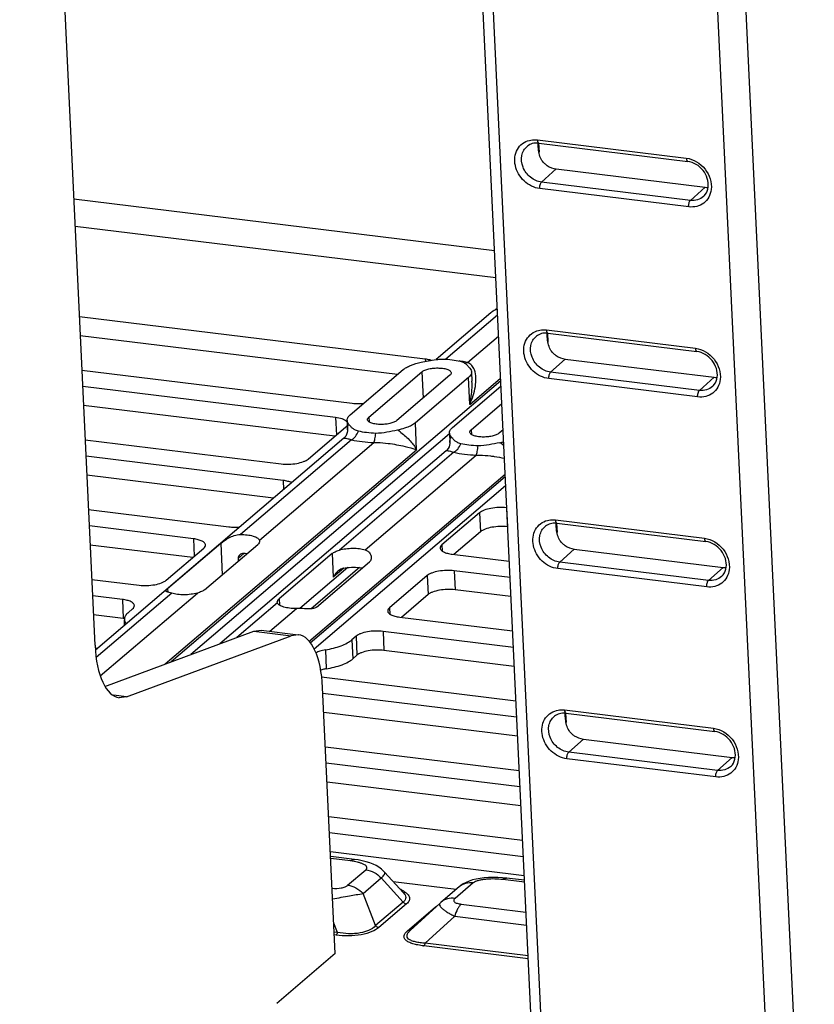
# Paper-space layout '10004253296_1_1' of a CAD drawing. Units: inches. Extents: x 0 to 34, y 0 to 22.
# Drawn here: x 22.2 to 23.3, y 11.2 to 12.7 of the extents above; entities that cross this region are included whole.
import ezdxf

# ---------------------------------------------------------------- set-up
doc = ezdxf.new("R2010")
doc.units = ezdxf.units.IN
doc.header["$LTSCALE"] = 1.87
doc.header["$MEASUREMENT"] = 0
doc.layers.get('0').update_dxf_attribs({"linetype": 'CONTINUOUS'})
doc.layers.add('AXIS_PART', color=7, linetype='CONTINUOUS')

psp = doc.layouts.new('10004253296_1_1')

# ---------------------------------------------------------------- linework, layer by layer
at = {"color": 7, "linetype": 'CONTINUOUS'}
for p, q in [((22.9358, 10.5746), (22.7555, 14.3701)), ((23.1373, 14.3232), (23.3176, 10.5278)), ((22.1661, 14.0485), (22.2749, 11.7563)), ((22.9502, 10.5822), (22.8156, 13.4155)), ((23.1414, 13.3756), (23.276, 10.5422)), ((22.9147, 12.4866), (23.1299, 12.4602)), ((22.9163, 12.4818), (22.9169, 12.4687)), ((22.9168, 12.4818), (23.132, 12.4554)), ((22.9207, 12.4256), (22.9418, 12.4446)), ((22.9418, 12.4446), (23.1571, 12.4181)), ((23.1359, 12.3992), (22.9207, 12.4256)), ((23.1333, 12.3898), (22.918, 12.4162)), ((23.1359, 12.3992), (23.1571, 12.4181)), ((22.2443, 12.4014), (22.8525, 12.3268)), ((22.2462, 12.3621), (22.8544, 12.2875)), ((22.8472, 12.2366), (22.768, 12.1691)), ((22.857, 12.2332), (22.7823, 12.1695)), ((22.9277, 12.2119), (23.143, 12.1855)), ((22.8136, 12.1647), (22.8584, 12.2029)), ((22.9293, 12.2071), (22.9299, 12.194)), ((22.9298, 12.2071), (23.1451, 12.1807)), ((22.9337, 12.1509), (22.9549, 12.1698)), ((22.9549, 12.1698), (23.1701, 12.1434)), ((22.6439, 12.0891), (22.7207, 12.1546)), ((22.6708, 12.0858), (22.7476, 12.1513)), ((22.788, 12.1463), (22.7112, 12.0808)), ((22.8149, 12.143), (22.7381, 12.0775)), ((22.7476, 12.1513), (22.7494, 12.1134)), ((22.8167, 12.1043), (22.8149, 12.143)), ((22.8167, 12.1043), (22.8613, 12.1423)), ((22.8194, 12.1509), (22.82, 12.1378)), ((23.1463, 12.1151), (22.9311, 12.1415)), ((23.149, 12.1245), (22.9337, 12.1509)), ((23.149, 12.1245), (23.1701, 12.1434)), ((22.8615, 12.1385), (22.3849, 11.732)), ((22.7919, 12.0709), (22.8619, 12.1306)), ((22.8188, 12.0676), (22.8631, 12.1054)), ((22.6708, 12.0858), (22.6712, 12.079)), ((22.6394, 12.0809), (22.64, 12.0674)), ((22.7399, 12.0388), (22.7381, 12.0775)), ((22.6348, 12.0555), (22.2757, 11.7492)), ((22.7874, 12.0616), (22.4134, 11.7426)), ((22.64, 12.0674), (22.64, 12.0674)), ((22.7874, 12.0627), (22.788, 12.0493)), ((22.8188, 12.0676), (22.8191, 12.0608)), ((22.8649, 12.0675), (22.8592, 12.0627)), ((22.6459, 12.0531), (22.4852, 11.9161)), ((22.5126, 11.9079), (22.6782, 12.0492)), ((22.788, 12.0493), (22.788, 12.0493)), ((22.3766, 11.729), (22.7399, 12.0388)), ((22.7828, 12.0373), (22.4556, 11.7583)), ((22.7939, 12.035), (22.6283, 11.8937)), ((22.6655, 11.894), (22.8261, 12.031)), ((22.5842, 11.7616), (22.8679, 12.0036)), ((22.8681, 11.9997), (22.5862, 11.7593)), ((22.8687, 11.9866), (22.5917, 11.7503)), ((22.9408, 11.9372), (23.156, 11.9107)), ((22.9424, 11.9324), (22.943, 11.9193)), ((22.9429, 11.9324), (23.1582, 11.906)), ((22.4567, 11.9031), (22.3799, 11.8376)), ((22.4335, 11.8363), (22.5102, 11.9017)), ((22.4567, 11.9031), (22.4588, 11.8579)), ((22.5126, 11.9079), (22.5128, 11.9067)), ((22.4902, 11.8886), (22.482, 11.8816)), ((22.6179, 11.8885), (22.5411, 11.8231)), ((22.6179, 11.8885), (22.6195, 11.8545)), ((22.9468, 11.8762), (22.9679, 11.8951)), ((22.9679, 11.8951), (23.1832, 11.8687)), ((22.482, 11.8816), (22.4821, 11.8777)), ((22.5951, 11.8112), (22.6719, 11.8767)), ((23.162, 11.8498), (22.9468, 11.8762)), ((22.6405, 11.8684), (22.571, 11.8092)), ((22.6575, 11.8684), (22.5875, 11.8088)), ((22.6347, 11.8675), (22.6195, 11.8545)), ((22.6575, 11.8684), (22.6616, 11.8678)), ((23.1594, 11.8404), (22.9441, 11.8668)), ((23.162, 11.8498), (23.1832, 11.8687)), ((22.3858, 11.8313), (22.2768, 11.7384)), ((22.2825, 11.7118), (22.423, 11.8316)), ((22.3799, 11.8376), (22.3801, 11.833)), ((22.5387, 11.8174), (22.4801, 11.7674)), ((22.5387, 11.8174), (22.5385, 11.8186)), ((22.5411, 11.8231), (22.5415, 11.8142)), ((22.5275, 11.7763), (22.5661, 11.8092)), ((22.2894, 11.6966), (22.5047, 11.7765)), ((22.5047, 11.7765), (22.5151, 11.7779)), ((22.5047, 11.7765), (22.5585, 11.7699)), ((22.5151, 11.7779), (22.5689, 11.7713)), ((22.5689, 11.7713), (22.5585, 11.7699)), ((22.3205, 11.6815), (22.5585, 11.7699)), ((22.6223, 11.3105), (22.604, 11.6951)), ((22.3205, 11.6815), (22.3019, 11.6838)), ((22.3205, 11.6815), (22.3101, 11.6802)), ((22.9538, 11.6625), (23.1691, 11.636)), ((22.9554, 11.6577), (22.956, 11.6446)), ((22.9559, 11.6577), (23.1712, 11.6313)), ((22.9598, 11.6015), (22.981, 11.6204)), ((22.981, 11.6204), (23.1962, 11.594)), ((23.1751, 11.5751), (22.9598, 11.6015)), ((23.1724, 11.5657), (22.9572, 11.5921)), ((23.1751, 11.5751), (23.1962, 11.594)), ((22.65, 11.4465), (22.6157, 11.4507)), ((22.6444, 11.4444), (22.6158, 11.4479)), ((22.6402, 11.4092), (22.6665, 11.4316)), ((22.6625, 11.3972), (22.6888, 11.4197)), ((22.6888, 11.4197), (22.7207, 11.3849)), ((22.6935, 11.4283), (22.721, 11.3983)), ((22.8959, 11.4135), (22.8645, 11.4174)), ((22.8958, 11.4163), (22.8701, 11.4195)), ((22.8013, 11.4068), (22.775, 11.3844)), ((22.8218, 11.4126), (22.7955, 11.3901)), ((22.6807, 11.3508), (22.6625, 11.3972)), ((22.7207, 11.3849), (22.6807, 11.3508)), ((22.7255, 11.3823), (22.6855, 11.3482)), ((22.7268, 11.3432), (22.7668, 11.3773)), ((22.7738, 11.3833), (22.7308, 11.3439)), ((22.7668, 11.3773), (22.7688, 11.3788)), ((22.775, 11.3844), (22.7738, 11.3833)), ((22.8044, 11.3819), (22.898, 11.3705)), ((22.795, 11.3643), (22.7524, 11.3253)), ((22.795, 11.3643), (22.8989, 11.3516)), ((22.6255, 11.3409), (22.6202, 11.3544)), ((22.6255, 11.3409), (22.6209, 11.3415)), ((22.6235, 11.3371), (22.621, 11.3374)), ((22.9012, 11.303), (22.7504, 11.3215)), ((22.901, 11.3071), (22.7524, 11.3253)), ((22.6223, 11.3105), (22.5377, 11.238))]:
    psp.add_line(p, q, dxfattribs=at)
for points in [[(22.64, 12.0674), (22.64, 12.066), (22.6397, 12.0635), (22.6388, 12.0609), (22.6375, 12.0585), (22.6359, 12.0565), (22.6348, 12.0555)], [(22.788, 12.0493), (22.788, 12.0479), (22.7877, 12.0454), (22.7868, 12.0427), (22.7855, 12.0403), (22.7838, 12.0383), (22.7828, 12.0373)], [(22.6935, 11.4283), (22.6927, 11.4291), (22.6891, 11.4324), (22.6854, 11.4352), (22.6815, 11.4375), (22.6772, 11.4396), (22.6724, 11.4415), (22.6672, 11.4431), (22.6614, 11.4446), (22.6553, 11.4457), (22.65, 11.4465)], [(22.8701, 11.4195), (22.8643, 11.4201), (22.8573, 11.4205), (22.8505, 11.4206), (22.8438, 11.4204), (22.8375, 11.4199), (22.8316, 11.4191), (22.826, 11.4181), (22.8208, 11.4168), (22.8159, 11.4152), (22.8115, 11.4133), (22.8074, 11.4111), (22.8037, 11.4087), (22.8013, 11.4068)]]:
    psp.add_lwpolyline(points, dxfattribs=at)
for centre, radius, start, end in [((22.9135, 12.4552), 0.0268, 83.0028, 85.0382), ((23.1603, 12.444), 0.0261, 262.9666, 272.2476), ((22.8629, 12.2182), 0.0242, 124.417, 130.454), ((22.9266, 12.1805), 0.0268, 83.0028, 85.0382), ((22.7808, 12.0231), 0.1454, 81.2159, 81.7824), ((22.8126, 12.1509), 0.00686, 359.6165, 2.7171), ((23.1733, 12.1693), 0.0261, 262.9666, 272.2476), ((22.6645, 11.9924), 0.0887, 53.5429, 57.3607), ((22.8392, 12.1516), 0.1049, 281.5968, 284.6324), ((22.8124, 11.9742), 0.0887, 53.5429, 57.3607), ((22.8111, 11.9724), 0.0909, 52.915, 53.5609), ((22.9396, 11.9058), 0.0268, 83.0028, 85.0382), ((22.488, 11.8145), 0.0742, 84.9572, 88.7983), ((22.6645, 11.8825), 0.00998, 2.1604, 2.721), ((23.1864, 11.8946), 0.0261, 262.9666, 272.2476), ((22.9527, 11.6311), 0.0268, 83.0028, 85.0381), ((23.1994, 11.6199), 0.0261, 262.9666, 272.2476), ((22.8695, 11.4142), 0.00533, 83.0039, 85.1882), ((22.7676, 11.3839), 0.00667, 263.0001, 266.1296), ((22.7685, 11.4692), 0.1488, 262.8732, 263.0053)]:
    psp.add_arc(centre, radius, start, end, dxfattribs=at)
for centre, start_param, end_param in [((22.5538, 11.6541), -1.159968, 0.003143), ((22.3252, 11.7973), -4.301561, -3.13845)]:
    psp.add_ellipse(centre, major_axis=(0.0153, 0.1171), ratio=0.411087, start_param=start_param, end_param=end_param, dxfattribs=at)
for points, knots in [([(22.918, 12.4162), (22.9097, 12.4172), (22.8974, 12.4236), (22.8868, 12.4371), (22.8821, 12.4492), (22.8814, 12.4616), (22.885, 12.473), (22.8925, 12.4818), (22.8995, 12.485), (22.9031, 12.4859)], [0, 0, 0, 0, 0.25812, 0.393361, 0.525702, 0.651652, 0.770451, 0.884839, 1, 1, 1, 1]), ([(22.9158, 12.4819), (22.913, 12.4822), (22.9073, 12.4818), (22.9022, 12.4792), (22.9001, 12.4775)], [0, 0, 0, 0, 0.519809, 1, 1, 1, 1]), ([(22.9031, 12.4859), (22.9059, 12.4866), (22.9098, 12.487), (22.9137, 12.4867), (22.9147, 12.4866)], [0, 0, 0, 0, 0.744848, 1, 1, 1, 1]), ([(22.9147, 12.4866), (22.9147, 12.4854), (22.9149, 12.4837), (22.9161, 12.4819), (22.9168, 12.4818)], [0, 0, 0, 0, 0.629249, 1, 1, 1, 1]), ([(22.9207, 12.4256), (22.9149, 12.4263), (22.9034, 12.4316), (22.8925, 12.4462), (22.8906, 12.4614), (22.8945, 12.4718), (22.8981, 12.4759), (22.9001, 12.4775)], [0, 0, 0, 0, 0.255422, 0.520372, 0.76961, 0.886576, 1, 1, 1, 1]), ([(22.916, 12.4735), (22.916, 12.4742), (22.9157, 12.477), (22.9156, 12.4799), (22.9158, 12.4819)], [0, 0, 0, 0, 0.265918, 1, 1, 1, 1]), ([(22.9248, 12.4525), (22.9234, 12.4538), (22.9185, 12.4599), (22.9166, 12.4677), (22.916, 12.4735)], [0, 0, 0, 0, 0.250909, 1, 1, 1, 1]), ([(23.1299, 12.4602), (23.1403, 12.4589), (23.16, 12.447), (23.1671, 12.4249), (23.1658, 12.4147)], [0, 0, 0, 0, 0.502606, 1, 1, 1, 1]), ([(23.1299, 12.4602), (23.13, 12.459), (23.1301, 12.4573), (23.1314, 12.4555), (23.132, 12.4554)], [0, 0, 0, 0, 0.629249, 1, 1, 1, 1]), ([(23.1615, 12.4182), (23.1626, 12.4266), (23.1565, 12.4445), (23.1405, 12.4544), (23.132, 12.4554)], [0, 0, 0, 0, 0.496092, 1, 1, 1, 1]), ([(22.9248, 12.4525), (22.926, 12.4515), (22.931, 12.4476), (22.9372, 12.4451), (22.9418, 12.4446)], [0, 0, 0, 0, 0.258305, 1, 1, 1, 1]), ([(22.918, 12.4162), (22.9179, 12.4181), (22.9183, 12.4213), (22.9196, 12.4247), (22.9207, 12.4256)], [0, 0, 0, 0, 0.563041, 1, 1, 1, 1]), ([(23.1658, 12.4147), (23.1653, 12.4109), (23.163, 12.4035), (23.1555, 12.3947), (23.145, 12.3897), (23.1371, 12.3893), (23.1333, 12.3898)], [0, 0, 0, 0, 0.253447, 0.497426, 0.742921, 1, 1, 1, 1]), ([(23.1548, 12.4048), (23.1557, 12.4056), (23.1592, 12.4094), (23.161, 12.4144), (23.1615, 12.4182)], [0, 0, 0, 0, 0.23955, 1, 1, 1, 1]), ([(23.1333, 12.3898), (23.1332, 12.3917), (23.1336, 12.3949), (23.1348, 12.3982), (23.1359, 12.3992)], [0, 0, 0, 0, 0.563041, 1, 1, 1, 1]), ([(23.1548, 12.4048), (23.1524, 12.4026), (23.1463, 12.3992), (23.1393, 12.3988), (23.1359, 12.3992)], [0, 0, 0, 0, 0.4881, 1, 1, 1, 1]), ([(22.8565, 12.2427), (22.854, 12.2415), (22.8508, 12.2395), (22.8479, 12.2372), (22.8472, 12.2366)], [0, 0, 0, 0, 0.748246, 1, 1, 1, 1]), ([(22.8566, 12.2416), (22.8559, 12.2414), (22.8534, 12.2406), (22.8509, 12.2393), (22.8492, 12.2382)], [0, 0, 0, 0, 0.252941, 1, 1, 1, 1]), ([(22.9162, 12.2112), (22.919, 12.2119), (22.9229, 12.2123), (22.9267, 12.212), (22.9277, 12.2119)], [0, 0, 0, 0, 0.744848, 1, 1, 1, 1]), ([(22.9277, 12.2119), (22.9278, 12.2107), (22.9279, 12.209), (22.9292, 12.2072), (22.9298, 12.2071)], [0, 0, 0, 0, 0.629249, 1, 1, 1, 1]), ([(22.9311, 12.1415), (22.9228, 12.1425), (22.9104, 12.1489), (22.8999, 12.1624), (22.8951, 12.1745), (22.8944, 12.1869), (22.898, 12.1983), (22.9056, 12.2071), (22.9126, 12.2103), (22.9162, 12.2112)], [0, 0, 0, 0, 0.25812, 0.393361, 0.525702, 0.651652, 0.770451, 0.884839, 1, 1, 1, 1]), ([(22.9337, 12.1509), (22.9279, 12.1516), (22.9165, 12.1569), (22.9056, 12.1715), (22.9036, 12.1867), (22.9076, 12.1971), (22.9111, 12.2012), (22.9132, 12.2028)], [0, 0, 0, 0, 0.255422, 0.520372, 0.76961, 0.886576, 1, 1, 1, 1]), ([(22.9289, 12.2072), (22.926, 12.2075), (22.9204, 12.2071), (22.9152, 12.2045), (22.9132, 12.2028)], [0, 0, 0, 0, 0.519809, 1, 1, 1, 1]), ([(22.9291, 12.1988), (22.929, 12.1995), (22.9288, 12.2023), (22.9287, 12.2052), (22.9288, 12.2072)], [0, 0, 0, 0, 0.265918, 1, 1, 1, 1]), ([(22.9379, 12.1778), (22.9365, 12.1791), (22.9315, 12.1851), (22.9297, 12.193), (22.9291, 12.1988)], [0, 0, 0, 0, 0.250909, 1, 1, 1, 1]), ([(23.143, 12.1855), (23.1533, 12.1842), (23.173, 12.1723), (23.1802, 12.1502), (23.1789, 12.14)], [0, 0, 0, 0, 0.502606, 1, 1, 1, 1]), ([(23.143, 12.1855), (23.143, 12.1843), (23.1432, 12.1826), (23.1444, 12.1808), (23.1451, 12.1807)], [0, 0, 0, 0, 0.629249, 1, 1, 1, 1]), ([(22.7465, 12.1651), (22.75, 12.1658), (22.7572, 12.1673), (22.7644, 12.1686), (22.768, 12.1691)], [0, 0, 0, 0, 0.493148, 1, 1, 1, 1]), ([(22.768, 12.1691), (22.7688, 12.1692), (22.7722, 12.1696), (22.7755, 12.1697), (22.778, 12.1697)], [0, 0, 0, 0, 0.248314, 1, 1, 1, 1]), ([(22.778, 12.1697), (22.7824, 12.1696), (22.7908, 12.169), (22.7991, 12.1676), (22.803, 12.1666)], [0, 0, 0, 0, 0.524072, 1, 1, 1, 1]), ([(22.9379, 12.1778), (22.9391, 12.1767), (22.9441, 12.1729), (22.9502, 12.1704), (22.9549, 12.1698)], [0, 0, 0, 0, 0.258305, 1, 1, 1, 1]), ([(23.1746, 12.1435), (23.1756, 12.1519), (23.1696, 12.1698), (23.1536, 12.1797), (23.1451, 12.1807)], [0, 0, 0, 0, 0.496092, 1, 1, 1, 1]), ([(22.7207, 12.1546), (22.7221, 12.1558), (22.7255, 12.158), (22.734, 12.162), (22.7413, 12.164), (22.7465, 12.1651)], [0, 0, 0, 0, 0.197832, 0.433307, 1, 1, 1, 1]), ([(22.7476, 12.1513), (22.7488, 12.1523), (22.7521, 12.1541), (22.758, 12.1558), (22.7649, 12.1568), (22.7721, 12.157), (22.7788, 12.1564), (22.7838, 12.1552), (22.7869, 12.1537), (22.7885, 12.1526), (22.7896, 12.1513), (22.7899, 12.1503), (22.7899, 12.1499)], [0, 0, 0, 0, 0.104784, 0.241043, 0.397769, 0.560054, 0.712065, 0.839712, 0.891393, 0.934389, 0.969642, 1, 1, 1, 1]), ([(22.8136, 12.1647), (22.8128, 12.1649), (22.8093, 12.1657), (22.8057, 12.1664), (22.803, 12.1668)], [0, 0, 0, 0, 0.240872, 1, 1, 1, 1]), ([(22.803, 12.1666), (22.8048, 12.1662), (22.8081, 12.165), (22.8119, 12.1622), (22.8146, 12.1593), (22.8163, 12.1573), (22.8171, 12.1564)], [0, 0, 0, 0, 0.324877, 0.573625, 0.790947, 1, 1, 1, 1]), ([(22.8136, 12.1647), (22.8133, 12.1645), (22.8121, 12.164), (22.8108, 12.1637), (22.8098, 12.1636)], [0, 0, 0, 0, 0.263881, 1, 1, 1, 1]), ([(22.8235, 12.1543), (22.8226, 12.1566), (22.8208, 12.1598), (22.8171, 12.1631), (22.8148, 12.1643), (22.8136, 12.1647)], [0, 0, 0, 0, 0.491171, 0.740127, 1, 1, 1, 1]), ([(22.8171, 12.1564), (22.8178, 12.1557), (22.8189, 12.1541), (22.8194, 12.1522), (22.8194, 12.1513)], [0, 0, 0, 0, 0.528011, 1, 1, 1, 1]), ([(22.7899, 12.1499), (22.7899, 12.1492), (22.7895, 12.1478), (22.7886, 12.1468), (22.788, 12.1463)], [0, 0, 0, 0, 0.444376, 1, 1, 1, 1]), ([(22.8194, 12.1509), (22.8194, 12.1495), (22.8184, 12.1464), (22.8162, 12.1441), (22.8149, 12.143)], [0, 0, 0, 0, 0.445488, 1, 1, 1, 1]), ([(22.8167, 12.1043), (22.8205, 12.1125), (22.8248, 12.1252), (22.8262, 12.1424), (22.8249, 12.1506), (22.8235, 12.1543)], [0, 0, 0, 0, 0.524475, 0.769331, 1, 1, 1, 1]), ([(22.9311, 12.1415), (22.931, 12.1434), (22.9314, 12.1466), (22.9326, 12.1499), (22.9337, 12.1509)], [0, 0, 0, 0, 0.563041, 1, 1, 1, 1]), ([(23.1679, 12.1301), (23.1688, 12.1309), (23.1722, 12.1347), (23.1741, 12.1397), (23.1746, 12.1435)], [0, 0, 0, 0, 0.23955, 1, 1, 1, 1]), ([(22.8167, 12.1043), (22.8174, 12.1071), (22.8196, 12.1181), (22.8204, 12.1294), (22.82, 12.1378)], [0, 0, 0, 0, 0.253652, 1, 1, 1, 1]), ([(23.1789, 12.14), (23.1784, 12.1362), (23.1761, 12.1288), (23.1685, 12.12), (23.158, 12.115), (23.1502, 12.1146), (23.1463, 12.1151)], [0, 0, 0, 0, 0.253447, 0.497426, 0.742921, 1, 1, 1, 1]), ([(23.1679, 12.1301), (23.1655, 12.1279), (23.1593, 12.1245), (23.1524, 12.1241), (23.149, 12.1245)], [0, 0, 0, 0, 0.4881, 1, 1, 1, 1]), ([(23.1463, 12.1151), (23.1462, 12.117), (23.1466, 12.1202), (23.1479, 12.1235), (23.149, 12.1245)], [0, 0, 0, 0, 0.563041, 1, 1, 1, 1]), ([(22.6394, 12.0809), (22.6393, 12.0823), (22.6403, 12.0856), (22.6426, 12.0879), (22.6439, 12.0891)], [0, 0, 0, 0, 0.444387, 1, 1, 1, 1]), ([(22.6689, 12.0823), (22.6689, 12.0829), (22.6693, 12.0843), (22.6703, 12.0853), (22.6708, 12.0858)], [0, 0, 0, 0, 0.444376, 1, 1, 1, 1]), ([(22.6417, 12.0757), (22.641, 12.0765), (22.6399, 12.0781), (22.6394, 12.08), (22.6394, 12.0809)], [0, 0, 0, 0, 0.528011, 1, 1, 1, 1]), ([(22.64, 12.0674), (22.64, 12.0682), (22.64, 12.071), (22.6407, 12.0739), (22.6417, 12.0757)], [0, 0, 0, 0, 0.263175, 1, 1, 1, 1]), ([(22.6559, 12.0655), (22.654, 12.066), (22.6507, 12.0671), (22.6469, 12.0699), (22.6442, 12.0728), (22.6425, 12.0748), (22.6417, 12.0757)], [0, 0, 0, 0, 0.324877, 0.573625, 0.790947, 1, 1, 1, 1]), ([(22.7112, 12.0808), (22.71, 12.0798), (22.7067, 12.0781), (22.7008, 12.0763), (22.6939, 12.0753), (22.6867, 12.0751), (22.68, 12.0757), (22.675, 12.0769), (22.6719, 12.0784), (22.6703, 12.0795), (22.6692, 12.0808), (22.6689, 12.0818), (22.6689, 12.0823)], [0, 0, 0, 0, 0.104784, 0.241043, 0.397769, 0.560054, 0.712065, 0.839712, 0.891393, 0.934389, 0.969642, 1, 1, 1, 1]), ([(22.7255, 12.0707), (22.7245, 12.0704), (22.7202, 12.0689), (22.7157, 12.0678), (22.7123, 12.067)], [0, 0, 0, 0, 0.234643, 1, 1, 1, 1]), ([(22.7381, 12.0775), (22.7365, 12.0761), (22.7324, 12.0735), (22.728, 12.0716), (22.7255, 12.0707)], [0, 0, 0, 0, 0.451661, 1, 1, 1, 1]), ([(22.7874, 12.0627), (22.7873, 12.0641), (22.7883, 12.0674), (22.7906, 12.0698), (22.7919, 12.0709)], [0, 0, 0, 0, 0.444387, 1, 1, 1, 1]), ([(22.6348, 12.0555), (22.6349, 12.0555), (22.6352, 12.0556), (22.6361, 12.0557), (22.638, 12.0554), (22.6414, 12.0546), (22.6442, 12.0537), (22.6459, 12.0531)], [0, 0, 0, 0, 0.027068, 0.073343, 0.240852, 0.5374, 1, 1, 1, 1]), ([(22.6459, 12.0531), (22.648, 12.0542), (22.6521, 12.058), (22.6548, 12.0628), (22.6559, 12.0655)], [0, 0, 0, 0, 0.454516, 1, 1, 1, 1]), ([(22.6808, 12.0624), (22.6764, 12.0626), (22.668, 12.0631), (22.6597, 12.0646), (22.6559, 12.0655)], [0, 0, 0, 0, 0.524072, 1, 1, 1, 1]), ([(22.6782, 12.0492), (22.6785, 12.0499), (22.6791, 12.0516), (22.6801, 12.056), (22.6806, 12.0598), (22.6808, 12.0624)], [0, 0, 0, 0, 0.172773, 0.403326, 1, 1, 1, 1]), ([(22.7123, 12.067), (22.7072, 12.066), (22.6969, 12.0638), (22.6863, 12.0623), (22.6808, 12.0624)], [0, 0, 0, 0, 0.487664, 1, 1, 1, 1]), ([(22.7172, 12.0637), (22.7221, 12.0601), (22.7305, 12.0524), (22.7374, 12.0433), (22.7399, 12.0388)], [0, 0, 0, 0, 0.54113, 1, 1, 1, 1]), ([(22.7897, 12.0575), (22.789, 12.0583), (22.7879, 12.0599), (22.7874, 12.0618), (22.7874, 12.0627)], [0, 0, 0, 0, 0.528011, 1, 1, 1, 1]), ([(22.788, 12.0493), (22.788, 12.05), (22.788, 12.0528), (22.7887, 12.0557), (22.7897, 12.0575)], [0, 0, 0, 0, 0.263175, 1, 1, 1, 1]), ([(22.8038, 12.0474), (22.802, 12.0478), (22.7987, 12.049), (22.7949, 12.0518), (22.7922, 12.0547), (22.7905, 12.0566), (22.7897, 12.0575)], [0, 0, 0, 0, 0.324877, 0.573625, 0.790947, 1, 1, 1, 1]), ([(22.8169, 12.0641), (22.8169, 12.0647), (22.8173, 12.0661), (22.8182, 12.0671), (22.8188, 12.0676)], [0, 0, 0, 0, 0.444376, 1, 1, 1, 1]), ([(22.8592, 12.0627), (22.858, 12.0617), (22.8546, 12.0599), (22.8488, 12.0582), (22.8419, 12.0571), (22.8347, 12.0569), (22.828, 12.0576), (22.823, 12.0588), (22.8199, 12.0602), (22.8183, 12.0614), (22.8172, 12.0627), (22.8169, 12.0637), (22.8169, 12.0641)], [0, 0, 0, 0, 0.104784, 0.241043, 0.397769, 0.560054, 0.712065, 0.839712, 0.891393, 0.934389, 0.969642, 1, 1, 1, 1]), ([(22.6459, 12.0531), (22.6509, 12.0519), (22.6616, 12.0501), (22.6725, 12.0493), (22.6782, 12.0492)], [0, 0, 0, 0, 0.475932, 1, 1, 1, 1]), ([(22.6782, 12.0492), (22.68, 12.0492), (22.6868, 12.0492), (22.6937, 12.0486), (22.6987, 12.0479)], [0, 0, 0, 0, 0.263578, 1, 1, 1, 1]), ([(22.6987, 12.0479), (22.707, 12.0469), (22.7208, 12.0443), (22.7345, 12.0406), (22.7399, 12.0388)], [0, 0, 0, 0, 0.590397, 1, 1, 1, 1]), ([(22.7939, 12.035), (22.796, 12.0361), (22.8001, 12.0399), (22.8027, 12.0446), (22.8038, 12.0474)], [0, 0, 0, 0, 0.454516, 1, 1, 1, 1]), ([(22.8288, 12.0443), (22.8244, 12.0444), (22.816, 12.045), (22.8077, 12.0464), (22.8038, 12.0474)], [0, 0, 0, 0, 0.524072, 1, 1, 1, 1]), ([(22.8261, 12.031), (22.8265, 12.0317), (22.8271, 12.0335), (22.8281, 12.0379), (22.8286, 12.0416), (22.8288, 12.0443)], [0, 0, 0, 0, 0.172773, 0.403326, 1, 1, 1, 1]), ([(22.8603, 12.0489), (22.8552, 12.0478), (22.8449, 12.0456), (22.8342, 12.0442), (22.8288, 12.0443)], [0, 0, 0, 0, 0.487665, 1, 1, 1, 1]), ([(22.7828, 12.0373), (22.7829, 12.0374), (22.7832, 12.0375), (22.7841, 12.0375), (22.786, 12.0372), (22.7894, 12.0364), (22.7922, 12.0355), (22.7939, 12.035)], [0, 0, 0, 0, 0.027068, 0.073343, 0.240852, 0.5374, 1, 1, 1, 1]), ([(22.7939, 12.035), (22.7989, 12.0337), (22.8096, 12.0319), (22.8205, 12.0312), (22.8261, 12.031)], [0, 0, 0, 0, 0.475932, 1, 1, 1, 1]), ([(22.8261, 12.031), (22.828, 12.0311), (22.8348, 12.031), (22.8417, 12.0304), (22.8467, 12.0298)], [0, 0, 0, 0, 0.263578, 1, 1, 1, 1]), ([(22.8467, 12.0298), (22.8486, 12.0295), (22.8553, 12.0286), (22.862, 12.0273), (22.8668, 12.0263)], [0, 0, 0, 0, 0.276848, 1, 1, 1, 1]), ([(22.9441, 11.8668), (22.9358, 11.8678), (22.9235, 11.8742), (22.9129, 11.8877), (22.9082, 11.8998), (22.9075, 11.9122), (22.9111, 11.9236), (22.9186, 11.9324), (22.9256, 11.9356), (22.9292, 11.9365)], [0, 0, 0, 0, 0.25812, 0.393361, 0.525702, 0.651652, 0.770451, 0.884839, 1, 1, 1, 1]), ([(22.9468, 11.8762), (22.941, 11.8769), (22.9295, 11.8822), (22.9186, 11.8968), (22.9167, 11.912), (22.9206, 11.9224), (22.9242, 11.9265), (22.9262, 11.9281)], [0, 0, 0, 0, 0.255422, 0.520372, 0.76961, 0.886576, 1, 1, 1, 1]), ([(22.9419, 11.9325), (22.9391, 11.9328), (22.9334, 11.9323), (22.9283, 11.9298), (22.9262, 11.9281)], [0, 0, 0, 0, 0.519809, 1, 1, 1, 1]), ([(22.9292, 11.9365), (22.932, 11.9372), (22.9359, 11.9376), (22.9398, 11.9373), (22.9408, 11.9372)], [0, 0, 0, 0, 0.744848, 1, 1, 1, 1]), ([(22.9408, 11.9372), (22.9408, 11.936), (22.941, 11.9343), (22.9422, 11.9325), (22.9429, 11.9324)], [0, 0, 0, 0, 0.629249, 1, 1, 1, 1]), ([(22.9421, 11.924), (22.9421, 11.9248), (22.9418, 11.9276), (22.9417, 11.9305), (22.9419, 11.9325)], [0, 0, 0, 0, 0.265918, 1, 1, 1, 1]), ([(22.4567, 11.9031), (22.4582, 11.9044), (22.462, 11.9073), (22.4684, 11.9115), (22.4763, 11.915), (22.4822, 11.9161), (22.4852, 11.9161)], [0, 0, 0, 0, 0.192963, 0.441515, 0.716561, 1, 1, 1, 1]), ([(22.4852, 11.9161), (22.4885, 11.9162), (22.4946, 11.9159), (22.5019, 11.9146), (22.5067, 11.9129), (22.51, 11.9112), (22.512, 11.9094), (22.5126, 11.9079)], [0, 0, 0, 0, 0.331387, 0.621746, 0.74346, 0.846828, 1, 1, 1, 1]), ([(22.9509, 11.9031), (22.9495, 11.9044), (22.9446, 11.9104), (22.9427, 11.9183), (22.9421, 11.924)], [0, 0, 0, 0, 0.250909, 1, 1, 1, 1]), ([(22.5128, 11.9067), (22.5128, 11.9058), (22.5123, 11.9039), (22.511, 11.9024), (22.5102, 11.9017)], [0, 0, 0, 0, 0.454142, 1, 1, 1, 1]), ([(22.9509, 11.9031), (22.9522, 11.902), (22.9571, 11.8982), (22.9633, 11.8957), (22.9679, 11.8951)], [0, 0, 0, 0, 0.258305, 1, 1, 1, 1]), ([(23.156, 11.9107), (23.1664, 11.9095), (23.1861, 11.8976), (23.1932, 11.8755), (23.1919, 11.8653)], [0, 0, 0, 0, 0.502606, 1, 1, 1, 1]), ([(23.156, 11.9107), (23.1561, 11.9096), (23.1562, 11.9079), (23.1575, 11.9061), (23.1582, 11.906)], [0, 0, 0, 0, 0.629249, 1, 1, 1, 1]), ([(23.1876, 11.8688), (23.1887, 11.8772), (23.1826, 11.8951), (23.1666, 11.905), (23.1582, 11.906)], [0, 0, 0, 0, 0.496092, 1, 1, 1, 1]), ([(22.4844, 11.8868), (22.4836, 11.8861), (22.4824, 11.8845), (22.4819, 11.8825), (22.482, 11.8816)], [0, 0, 0, 0, 0.506359, 1, 1, 1, 1]), ([(22.4896, 11.8887), (22.4887, 11.8887), (22.4868, 11.8884), (22.4851, 11.8874), (22.4844, 11.8868)], [0, 0, 0, 0, 0.501521, 1, 1, 1, 1]), ([(22.6179, 11.8885), (22.6192, 11.8897), (22.6225, 11.8917), (22.6262, 11.8931), (22.6283, 11.8937)], [0, 0, 0, 0, 0.442564, 1, 1, 1, 1]), ([(22.6283, 11.8937), (22.6313, 11.8946), (22.6377, 11.8959), (22.6474, 11.8965), (22.6568, 11.896), (22.6628, 11.8949), (22.6655, 11.894)], [0, 0, 0, 0, 0.249237, 0.516701, 0.77544, 1, 1, 1, 1]), ([(22.6655, 11.894), (22.6668, 11.8936), (22.6693, 11.8924), (22.6729, 11.8889), (22.6743, 11.8853), (22.6744, 11.883)], [0, 0, 0, 0, 0.27752, 0.535325, 1, 1, 1, 1]), ([(22.6744, 11.8829), (22.6745, 11.8817), (22.6742, 11.8794), (22.6728, 11.8774), (22.6719, 11.8767)], [0, 0, 0, 0, 0.509352, 1, 1, 1, 1]), ([(22.9441, 11.8668), (22.944, 11.8687), (22.9444, 11.8719), (22.9457, 11.8752), (22.9468, 11.8762)], [0, 0, 0, 0, 0.563041, 1, 1, 1, 1]), ([(22.6262, 11.8633), (22.6254, 11.8627), (22.6228, 11.8601), (22.6207, 11.857), (22.6195, 11.8545)], [0, 0, 0, 0, 0.259321, 1, 1, 1, 1]), ([(22.6339, 11.8673), (22.6331, 11.8672), (22.6303, 11.8663), (22.6278, 11.8647), (22.6262, 11.8633)], [0, 0, 0, 0, 0.25474, 1, 1, 1, 1]), ([(22.6339, 11.8673), (22.6377, 11.8681), (22.6456, 11.8691), (22.6535, 11.8689), (22.6575, 11.8684)], [0, 0, 0, 0, 0.500273, 1, 1, 1, 1]), ([(23.1919, 11.8653), (23.1914, 11.8615), (23.1891, 11.8541), (23.1816, 11.8453), (23.1711, 11.8403), (23.1632, 11.8399), (23.1594, 11.8404)], [0, 0, 0, 0, 0.253447, 0.497426, 0.742921, 1, 1, 1, 1]), ([(23.1809, 11.8554), (23.1818, 11.8562), (23.1853, 11.86), (23.1871, 11.865), (23.1876, 11.8688)], [0, 0, 0, 0, 0.23955, 1, 1, 1, 1]), ([(23.1594, 11.8404), (23.1593, 11.8423), (23.1597, 11.8455), (23.1609, 11.8488), (23.162, 11.8498)], [0, 0, 0, 0, 0.563041, 1, 1, 1, 1]), ([(23.1809, 11.8554), (23.1785, 11.8532), (23.1724, 11.8498), (23.1654, 11.8494), (23.162, 11.8498)], [0, 0, 0, 0, 0.4881, 1, 1, 1, 1]), ([(22.3772, 11.8345), (22.3772, 11.8347), (22.3774, 11.8352), (22.3783, 11.8362), (22.3792, 11.837), (22.3799, 11.8376)], [0, 0, 0, 0, 0.13131, 0.33204, 1, 1, 1, 1]), ([(22.3858, 11.8313), (22.3846, 11.8317), (22.3829, 11.8322), (22.3807, 11.8328), (22.3795, 11.8332), (22.3785, 11.8335), (22.3778, 11.8338), (22.3772, 11.8342), (22.3772, 11.8345)], [0, 0, 0, 0, 0.413857, 0.57837, 0.714153, 0.821707, 0.902381, 1, 1, 1, 1]), ([(22.423, 11.8316), (22.42, 11.8307), (22.4136, 11.8295), (22.4039, 11.8288), (22.3945, 11.8293), (22.3885, 11.8305), (22.3858, 11.8313)], [0, 0, 0, 0, 0.249237, 0.516701, 0.77544, 1, 1, 1, 1]), ([(22.4335, 11.8363), (22.4322, 11.8352), (22.4287, 11.8333), (22.4251, 11.8322), (22.423, 11.8316)], [0, 0, 0, 0, 0.440343, 1, 1, 1, 1]), ([(22.5385, 11.8186), (22.5384, 11.8194), (22.539, 11.8212), (22.5403, 11.8224), (22.5411, 11.8231)], [0, 0, 0, 0, 0.433772, 1, 1, 1, 1]), ([(22.5661, 11.8092), (22.5628, 11.8092), (22.5566, 11.8094), (22.5494, 11.8107), (22.5446, 11.8124), (22.5413, 11.8141), (22.5393, 11.816), (22.5387, 11.8174)], [0, 0, 0, 0, 0.331387, 0.621746, 0.74346, 0.846828, 1, 1, 1, 1]), ([(22.5876, 11.8087), (22.586, 11.8086), (22.5827, 11.8086), (22.5755, 11.809), (22.5699, 11.8093), (22.5661, 11.8092)], [0, 0, 0, 0, 0.21856, 0.463186, 1, 1, 1, 1]), ([(22.5951, 11.8112), (22.5947, 11.8108), (22.5924, 11.8093), (22.5896, 11.8089), (22.5876, 11.8087)], [0, 0, 0, 0, 0.220678, 1, 1, 1, 1]), ([(22.9572, 11.5921), (22.9489, 11.5931), (22.9366, 11.5995), (22.926, 11.613), (22.9212, 11.6251), (22.9205, 11.6375), (22.9241, 11.6489), (22.9317, 11.6577), (22.9387, 11.6609), (22.9423, 11.6618)], [0, 0, 0, 0, 0.25812, 0.393361, 0.525702, 0.651652, 0.770451, 0.884839, 1, 1, 1, 1]), ([(22.955, 11.6578), (22.9521, 11.6581), (22.9465, 11.6576), (22.9413, 11.6551), (22.9393, 11.6534)], [0, 0, 0, 0, 0.519809, 1, 1, 1, 1]), ([(22.9423, 11.6618), (22.9451, 11.6625), (22.949, 11.6629), (22.9528, 11.6626), (22.9538, 11.6625)], [0, 0, 0, 0, 0.744848, 1, 1, 1, 1]), ([(22.9538, 11.6625), (22.9539, 11.6613), (22.954, 11.6596), (22.9553, 11.6578), (22.9559, 11.6577)], [0, 0, 0, 0, 0.629249, 1, 1, 1, 1]), ([(22.9552, 11.6493), (22.9551, 11.6501), (22.9549, 11.6529), (22.9548, 11.6557), (22.9549, 11.6578)], [0, 0, 0, 0, 0.265919, 1, 1, 1, 1]), ([(22.9598, 11.6015), (22.954, 11.6022), (22.9426, 11.6075), (22.9317, 11.6221), (22.9297, 11.6373), (22.9337, 11.6477), (22.9372, 11.6518), (22.9393, 11.6534)], [0, 0, 0, 0, 0.255422, 0.520372, 0.76961, 0.886576, 1, 1, 1, 1]), ([(22.964, 11.6284), (22.9626, 11.6297), (22.9576, 11.6357), (22.9558, 11.6436), (22.9552, 11.6493)], [0, 0, 0, 0, 0.250909, 1, 1, 1, 1]), ([(22.964, 11.6284), (22.9652, 11.6273), (22.9702, 11.6234), (22.9763, 11.621), (22.981, 11.6204)], [0, 0, 0, 0, 0.258305, 1, 1, 1, 1]), ([(23.1691, 11.636), (23.1794, 11.6348), (23.1992, 11.6228), (23.2063, 11.6008), (23.205, 11.5906)], [0, 0, 0, 0, 0.502606, 1, 1, 1, 1]), ([(23.1691, 11.636), (23.1691, 11.6349), (23.1693, 11.6332), (23.1705, 11.6314), (23.1712, 11.6313)], [0, 0, 0, 0, 0.629249, 1, 1, 1, 1]), ([(23.2007, 11.5941), (23.2017, 11.6024), (23.1957, 11.6204), (23.1797, 11.6303), (23.1712, 11.6313)], [0, 0, 0, 0, 0.496092, 1, 1, 1, 1]), ([(22.9572, 11.5921), (22.9571, 11.594), (22.9575, 11.5972), (22.9587, 11.6005), (22.9598, 11.6015)], [0, 0, 0, 0, 0.563041, 1, 1, 1, 1]), ([(23.205, 11.5906), (23.2045, 11.5868), (23.2022, 11.5793), (23.1946, 11.5705), (23.1841, 11.5656), (23.1763, 11.5652), (23.1724, 11.5657)], [0, 0, 0, 0, 0.253447, 0.497426, 0.742921, 1, 1, 1, 1]), ([(23.194, 11.5807), (23.1949, 11.5815), (23.1983, 11.5853), (23.2002, 11.5903), (23.2007, 11.5941)], [0, 0, 0, 0, 0.23955, 1, 1, 1, 1]), ([(23.1724, 11.5657), (23.1723, 11.5675), (23.1727, 11.5708), (23.174, 11.5741), (23.1751, 11.5751)], [0, 0, 0, 0, 0.563041, 1, 1, 1, 1]), ([(23.194, 11.5807), (23.1916, 11.5785), (23.1854, 11.5751), (23.1785, 11.5747), (23.1751, 11.5751)], [0, 0, 0, 0, 0.4881, 1, 1, 1, 1]), ([(22.6444, 11.4444), (22.6453, 11.4451), (22.647, 11.4463), (22.6491, 11.4466), (22.65, 11.4465)], [0, 0, 0, 0, 0.542664, 1, 1, 1, 1]), ([(22.6665, 11.4316), (22.6671, 11.4322), (22.668, 11.4332), (22.6681, 11.4349), (22.6677, 11.436), (22.6669, 11.4371), (22.6654, 11.4384), (22.6627, 11.4399), (22.6589, 11.4414), (22.6528, 11.4431), (22.6478, 11.4439), (22.6444, 11.4444)], [0, 0, 0, 0, 0.087557, 0.123864, 0.161371, 0.203531, 0.251741, 0.366317, 0.502312, 0.65549, 1, 1, 1, 1]), ([(22.6665, 11.4316), (22.6706, 11.4311), (22.679, 11.4283), (22.6858, 11.4229), (22.6888, 11.4197)], [0, 0, 0, 0, 0.488741, 1, 1, 1, 1]), ([(22.6888, 11.4197), (22.6898, 11.4206), (22.6915, 11.4221), (22.6932, 11.4243), (22.6939, 11.4258), (22.6941, 11.4268), (22.6939, 11.4276), (22.6936, 11.4281), (22.6935, 11.4283)], [0, 0, 0, 0, 0.376588, 0.654604, 0.759959, 0.847435, 0.924118, 1, 1, 1, 1]), ([(22.8645, 11.4174), (22.8607, 11.4178), (22.8529, 11.4184), (22.8431, 11.4181), (22.8354, 11.4172), (22.83, 11.4162), (22.8255, 11.4148), (22.8228, 11.4134), (22.8218, 11.4126)], [0, 0, 0, 0, 0.262317, 0.535942, 0.671089, 0.799053, 0.911895, 1, 1, 1, 1]), ([(22.8645, 11.4174), (22.8653, 11.4181), (22.867, 11.4192), (22.869, 11.4196), (22.8699, 11.4195)], [0, 0, 0, 0, 0.542124, 1, 1, 1, 1]), ([(22.6178, 11.4048), (22.6222, 11.4044), (22.6287, 11.4044), (22.6361, 11.4066), (22.6391, 11.4083), (22.6402, 11.4092)], [0, 0, 0, 0, 0.570398, 0.816069, 1, 1, 1, 1]), ([(22.6402, 11.4092), (22.6443, 11.4087), (22.6527, 11.4059), (22.6595, 11.4005), (22.6625, 11.3972)], [0, 0, 0, 0, 0.488741, 1, 1, 1, 1]), ([(22.7162, 11.4037), (22.7167, 11.4034), (22.7188, 11.4024), (22.7207, 11.4012), (22.7221, 11.4003)], [0, 0, 0, 0, 0.26334, 1, 1, 1, 1]), ([(22.8218, 11.4126), (22.8182, 11.413), (22.8107, 11.4126), (22.804, 11.4091), (22.8013, 11.4068)], [0, 0, 0, 0, 0.511753, 1, 1, 1, 1]), ([(22.6186, 11.3895), (22.6267, 11.391), (22.6413, 11.3937), (22.656, 11.3962), (22.6625, 11.3972)], [0, 0, 0, 0, 0.558094, 1, 1, 1, 1]), ([(22.721, 11.3983), (22.7226, 11.3965), (22.7249, 11.3929), (22.7235, 11.3878), (22.7217, 11.3858), (22.7207, 11.3849)], [0, 0, 0, 0, 0.492294, 0.72272, 1, 1, 1, 1]), ([(22.7221, 11.4003), (22.7239, 11.3991), (22.7263, 11.3972), (22.7286, 11.3941), (22.7296, 11.3917), (22.7299, 11.3893), (22.7292, 11.3868), (22.7277, 11.3844), (22.7263, 11.383), (22.7255, 11.3823)], [0, 0, 0, 0, 0.286689, 0.408815, 0.519547, 0.62484, 0.733873, 0.85649, 1, 1, 1, 1]), ([(22.7955, 11.3901), (22.7918, 11.3906), (22.7844, 11.3902), (22.7777, 11.3867), (22.775, 11.3844)], [0, 0, 0, 0, 0.511755, 1, 1, 1, 1]), ([(22.7955, 11.3901), (22.7951, 11.3897), (22.7943, 11.389), (22.7935, 11.3876), (22.7936, 11.3861), (22.7946, 11.3848), (22.7963, 11.3838), (22.7986, 11.383), (22.8014, 11.3824), (22.8034, 11.3821), (22.8044, 11.3819)], [0, 0, 0, 0, 0.106557, 0.194826, 0.273152, 0.363244, 0.482685, 0.633279, 0.808308, 1, 1, 1, 1]), ([(22.7207, 11.3849), (22.721, 11.3846), (22.7224, 11.3833), (22.7242, 11.3825), (22.7255, 11.3823)], [0, 0, 0, 0, 0.259291, 1, 1, 1, 1]), ([(22.7738, 11.3833), (22.7734, 11.383), (22.7728, 11.3819), (22.7732, 11.3799), (22.7746, 11.3778), (22.7769, 11.3755), (22.7803, 11.3729), (22.7845, 11.3701), (22.7895, 11.3672), (22.7931, 11.3653), (22.795, 11.3643)], [0, 0, 0, 0, 0.052334, 0.10952, 0.188719, 0.296703, 0.434439, 0.600021, 0.789954, 1, 1, 1, 1]), ([(22.8044, 11.3819), (22.8034, 11.3811), (22.8015, 11.3789), (22.798, 11.3731), (22.7961, 11.368), (22.795, 11.3643)], [0, 0, 0, 0, 0.196363, 0.431416, 1, 1, 1, 1]), ([(22.6855, 11.3482), (22.6825, 11.3457), (22.6743, 11.341), (22.6592, 11.337), (22.6417, 11.3356), (22.6295, 11.3363), (22.6235, 11.3371)], [0, 0, 0, 0, 0.184306, 0.432552, 0.720052, 1, 1, 1, 1]), ([(22.6807, 11.3508), (22.675, 11.3449), (22.6638, 11.3407), (22.6501, 11.3391), (22.6391, 11.339), (22.6309, 11.3399), (22.6255, 11.3409)], [0, 0, 0, 0, 0.427279, 0.571474, 0.718652, 1, 1, 1, 1]), ([(22.6807, 11.3508), (22.681, 11.3505), (22.6824, 11.3492), (22.6842, 11.3484), (22.6855, 11.3482)], [0, 0, 0, 0, 0.259291, 1, 1, 1, 1]), ([(22.7524, 11.3253), (22.75, 11.3255), (22.7452, 11.3259), (22.7385, 11.3271), (22.7336, 11.3285), (22.7303, 11.3301), (22.728, 11.3316), (22.7264, 11.3336), (22.726, 11.3359), (22.7262, 11.3382), (22.7278, 11.341), (22.7297, 11.3429), (22.7308, 11.3439)], [0, 0, 0, 0, 0.187614, 0.360341, 0.510193, 0.574037, 0.629725, 0.71942, 0.75919, 0.799637, 0.890618, 1, 1, 1, 1]), ([(22.7313, 11.3444), (22.7307, 11.3439), (22.7293, 11.3431), (22.7276, 11.3431), (22.7268, 11.3432)], [0, 0, 0, 0, 0.488258, 1, 1, 1, 1]), ([(22.6255, 11.3409), (22.6253, 11.3401), (22.6248, 11.3387), (22.624, 11.3375), (22.6235, 11.3371)], [0, 0, 0, 0, 0.569603, 1, 1, 1, 1]), ([(22.7501, 11.3215), (22.7473, 11.3219), (22.7421, 11.3227), (22.7348, 11.3244), (22.7288, 11.3266), (22.7243, 11.3293), (22.722, 11.3323), (22.7216, 11.3347), (22.7219, 11.3371), (22.7236, 11.3402), (22.7257, 11.3422), (22.7268, 11.3432)], [0, 0, 0, 0, 0.191566, 0.366294, 0.516422, 0.635384, 0.725258, 0.764824, 0.80461, 0.893186, 1, 1, 1, 1]), ([(22.7524, 11.3253), (22.7522, 11.3245), (22.7517, 11.3232), (22.7509, 11.3219), (22.7504, 11.3215)], [0, 0, 0, 0, 0.569603, 1, 1, 1, 1])]:
    psp.add_open_spline(points, degree=3, knots=knots, dxfattribs=at)
at = {"layer": 'AXIS_PART', "color": 7, "linetype": 'CONTINUOUS'}
for p, q in [((22.7525, 12.1696), (22.2524, 12.231)), ((22.7121, 12.1473), (22.2537, 12.2035)), ((22.7525, 12.1696), (22.7527, 12.1664)), ((22.2561, 12.1539), (22.647, 12.1059)), ((22.6228, 12.0853), (22.2572, 12.1301)), ((22.6217, 12.0581), (22.2585, 12.1027)), ((22.6228, 12.0853), (22.624, 12.0601)), ((22.5832, 12.0253), (22.6377, 12.0717)), ((22.6395, 12.0786), (22.6383, 12.0799)), ((22.2609, 12.053), (22.5442, 12.0183)), ((22.547, 11.9943), (22.262, 12.0293)), ((22.5331, 11.9687), (22.2633, 12.0018)), ((22.547, 11.9943), (22.5476, 11.9811)), ((22.2656, 11.9522), (22.4684, 11.9273)), ((22.831, 11.9477), (22.7766, 11.9013)), ((22.831, 11.9477), (22.8323, 11.9202)), ((22.87, 11.9547), (22.8713, 11.9272)), ((22.4173, 11.91), (22.2668, 11.9285)), ((22.8323, 11.9202), (22.7938, 11.8874)), ((22.4162, 11.8828), (22.2681, 11.901)), ((22.4173, 11.91), (22.4185, 11.8848)), ((22.7766, 11.9013), (22.777, 11.8922)), ((22.3777, 11.85), (22.4321, 11.8964)), ((22.7914, 11.8877), (22.8739, 11.8776)), ((22.7552, 11.8567), (22.7007, 11.8103)), ((22.7552, 11.8567), (22.7565, 11.8293)), ((22.875, 11.8538), (22.7941, 11.8637)), ((22.7941, 11.8637), (22.7955, 11.8363)), ((22.2704, 11.8513), (22.3387, 11.843)), ((22.3145, 11.8223), (22.2716, 11.8276)), ((22.7565, 11.8293), (22.718, 11.7964)), ((22.8763, 11.8264), (22.7955, 11.8363)), ((22.3145, 11.8223), (22.3158, 11.7949)), ((22.3158, 11.7949), (22.2729, 11.8001)), ((22.3233, 11.8036), (22.3293, 11.8087)), ((22.7007, 11.8103), (22.7012, 11.8012)), ((22.3178, 11.7851), (22.3175, 11.793)), ((22.7156, 11.7967), (22.8787, 11.7767)), ((22.8798, 11.753), (22.6914, 11.7761)), ((22.6914, 11.7761), (22.6927, 11.7486)), ((22.6524, 11.7691), (22.6463, 11.7639)), ((22.6463, 11.7639), (22.6476, 11.7365)), ((22.6524, 11.7691), (22.6537, 11.7416)), ((22.6081, 11.7495), (22.6094, 11.722)), ((22.8811, 11.7255), (22.6927, 11.7486)), ((22.6537, 11.7416), (22.6476, 11.7365)), ((22.6025, 11.7103), (22.8835, 11.6759)), ((22.8846, 11.6521), (22.6045, 11.6865)), ((22.8859, 11.6247), (22.6058, 11.659)), ((22.6081, 11.6094), (22.8883, 11.575)), ((22.8894, 11.5513), (22.6093, 11.5857)), ((22.8907, 11.5238), (22.6106, 11.5582)), ((22.6129, 11.5085), (22.893, 11.4742)), ((22.8942, 11.4504), (22.614, 11.4848)), ((22.8955, 11.423), (22.6153, 11.4573)), ((22.7061, 11.4145), (22.7973, 11.4034))]:
    psp.add_line(p, q, dxfattribs=at)
for centre, radius, start, end in [((22.3085, 11.7352), 0.0601, 81.2735, 83.0174), ((22.3264, 11.7934), 0.00895, 172.3703, 182.6738), ((22.2716, 11.8322), 0.0807, 272.7212, 275.105)]:
    psp.add_arc(centre, radius, start, end, dxfattribs=at)
for points, knots in [([(22.7608, 12.168), (22.7601, 12.1681), (22.7574, 12.1689), (22.7547, 12.1694), (22.7525, 12.1696)], [0, 0, 0, 0, 0.231463, 1, 1, 1, 1]), ([(22.647, 12.1059), (22.6483, 12.1057), (22.6538, 12.1052), (22.6593, 12.1054), (22.6635, 12.1058)], [0, 0, 0, 0, 0.240775, 1, 1, 1, 1]), ([(22.6383, 12.0799), (22.6376, 12.0806), (22.6356, 12.0819), (22.6305, 12.084), (22.626, 12.0849), (22.6228, 12.0853)], [0, 0, 0, 0, 0.18886, 0.421041, 1, 1, 1, 1]), ([(22.6377, 12.0717), (22.6379, 12.0719), (22.6387, 12.0726), (22.6394, 12.0735), (22.6398, 12.0742)], [0, 0, 0, 0, 0.277618, 1, 1, 1, 1]), ([(22.5442, 12.0183), (22.548, 12.0178), (22.5555, 12.0175), (22.5664, 12.0186), (22.5748, 12.0207), (22.5802, 12.0231), (22.5824, 12.0245), (22.5832, 12.0253)], [0, 0, 0, 0, 0.277934, 0.560383, 0.810496, 0.914008, 1, 1, 1, 1]), ([(22.5593, 11.9911), (22.5576, 11.9919), (22.5535, 11.9933), (22.5493, 11.994), (22.547, 11.9943)], [0, 0, 0, 0, 0.452496, 1, 1, 1, 1]), ([(22.87, 11.9547), (22.8663, 11.9552), (22.8587, 11.9554), (22.8478, 11.9543), (22.8395, 11.9523), (22.8341, 11.9498), (22.8319, 11.9484), (22.831, 11.9477)], [0, 0, 0, 0, 0.277934, 0.560383, 0.810496, 0.914008, 1, 1, 1, 1]), ([(22.4684, 11.9273), (22.4697, 11.9272), (22.475, 11.9267), (22.4803, 11.9268), (22.4843, 11.9271)], [0, 0, 0, 0, 0.24072, 1, 1, 1, 1]), ([(22.8713, 11.9272), (22.8676, 11.9277), (22.86, 11.928), (22.8491, 11.9269), (22.8408, 11.9248), (22.8354, 11.9224), (22.8332, 11.921), (22.8323, 11.9202)], [0, 0, 0, 0, 0.277934, 0.560383, 0.810496, 0.914008, 1, 1, 1, 1]), ([(22.4347, 11.9011), (22.4347, 11.9016), (22.4344, 11.9027), (22.4334, 11.9041), (22.4318, 11.9055), (22.4288, 11.9072), (22.4239, 11.9089), (22.4197, 11.9097), (22.4173, 11.91)], [0, 0, 0, 0, 0.074492, 0.157754, 0.25568, 0.371046, 0.654709, 1, 1, 1, 1]), ([(22.4321, 11.8964), (22.4329, 11.897), (22.4342, 11.8984), (22.4347, 11.9003), (22.4347, 11.9011)], [0, 0, 0, 0, 0.555617, 1, 1, 1, 1]), ([(22.7766, 11.9013), (22.7758, 11.9006), (22.7745, 11.8993), (22.774, 11.8974), (22.774, 11.8966)], [0, 0, 0, 0, 0.555617, 1, 1, 1, 1]), ([(22.774, 11.8966), (22.774, 11.8961), (22.7743, 11.895), (22.7753, 11.8935), (22.7769, 11.8922), (22.7799, 11.8904), (22.7848, 11.8887), (22.7891, 11.888), (22.7914, 11.8877)], [0, 0, 0, 0, 0.074492, 0.157754, 0.25568, 0.371046, 0.654709, 1, 1, 1, 1]), ([(22.7941, 11.8637), (22.7904, 11.8642), (22.7829, 11.8645), (22.772, 11.8634), (22.7636, 11.8613), (22.7582, 11.8589), (22.756, 11.8575), (22.7552, 11.8567)], [0, 0, 0, 0, 0.277934, 0.560383, 0.810496, 0.914008, 1, 1, 1, 1]), ([(22.3387, 11.843), (22.3424, 11.8425), (22.35, 11.8422), (22.3609, 11.8433), (22.3692, 11.8454), (22.3747, 11.8478), (22.3768, 11.8492), (22.3777, 11.85)], [0, 0, 0, 0, 0.277934, 0.560383, 0.810496, 0.914008, 1, 1, 1, 1]), ([(22.7955, 11.8363), (22.7917, 11.8367), (22.7842, 11.837), (22.7733, 11.8359), (22.7649, 11.8338), (22.7595, 11.8314), (22.7573, 11.83), (22.7565, 11.8293)], [0, 0, 0, 0, 0.277934, 0.560383, 0.810496, 0.914008, 1, 1, 1, 1]), ([(22.3319, 11.8134), (22.3319, 11.8139), (22.3316, 11.815), (22.3306, 11.8165), (22.329, 11.8178), (22.3261, 11.8196), (22.3212, 11.8213), (22.3169, 11.822), (22.3145, 11.8223)], [0, 0, 0, 0, 0.074492, 0.157754, 0.25568, 0.371046, 0.654709, 1, 1, 1, 1]), ([(22.3293, 11.8087), (22.3301, 11.8094), (22.3314, 11.8107), (22.332, 11.8126), (22.3319, 11.8134)], [0, 0, 0, 0, 0.555617, 1, 1, 1, 1]), ([(22.3233, 11.8036), (22.3218, 11.8023), (22.3192, 11.7997), (22.3178, 11.7962), (22.3175, 11.7946)], [0, 0, 0, 0, 0.550951, 1, 1, 1, 1]), ([(22.7007, 11.8103), (22.7, 11.8097), (22.6987, 11.8083), (22.6981, 11.8065), (22.6982, 11.8056)], [0, 0, 0, 0, 0.555617, 1, 1, 1, 1]), ([(22.6982, 11.8056), (22.6982, 11.8051), (22.6985, 11.804), (22.6995, 11.8026), (22.701, 11.8012), (22.704, 11.7995), (22.7089, 11.7978), (22.7132, 11.797), (22.7156, 11.7967)], [0, 0, 0, 0, 0.074492, 0.157754, 0.25568, 0.371046, 0.654709, 1, 1, 1, 1]), ([(22.3175, 11.793), (22.3175, 11.7919), (22.318, 11.7897), (22.3192, 11.7879), (22.3199, 11.787)], [0, 0, 0, 0, 0.47642, 1, 1, 1, 1]), ([(22.6914, 11.7761), (22.6877, 11.7766), (22.6801, 11.7768), (22.6692, 11.7758), (22.6608, 11.7737), (22.6554, 11.7712), (22.6533, 11.7698), (22.6524, 11.7691)], [0, 0, 0, 0, 0.277934, 0.560383, 0.810496, 0.914008, 1, 1, 1, 1]), ([(22.6081, 11.7495), (22.6158, 11.7508), (22.6267, 11.7534), (22.6393, 11.759), (22.6443, 11.7622), (22.6463, 11.7639)], [0, 0, 0, 0, 0.569578, 0.805079, 1, 1, 1, 1]), ([(22.6081, 11.7495), (22.6054, 11.749), (22.6006, 11.7479), (22.596, 11.7461), (22.594, 11.745)], [0, 0, 0, 0, 0.544623, 1, 1, 1, 1]), ([(22.6927, 11.7486), (22.689, 11.7491), (22.6814, 11.7494), (22.6705, 11.7483), (22.6621, 11.7462), (22.6567, 11.7438), (22.6546, 11.7424), (22.6537, 11.7416)], [0, 0, 0, 0, 0.277934, 0.560383, 0.810496, 0.914008, 1, 1, 1, 1]), ([(22.6094, 11.722), (22.6171, 11.7233), (22.628, 11.726), (22.6406, 11.7315), (22.6456, 11.7347), (22.6476, 11.7365)], [0, 0, 0, 0, 0.569578, 0.805079, 1, 1, 1, 1]), ([(22.6094, 11.722), (22.6087, 11.7219), (22.6059, 11.7214), (22.6032, 11.7207), (22.6013, 11.7201)], [0, 0, 0, 0, 0.262345, 1, 1, 1, 1])]:
    psp.add_open_spline(points, degree=3, knots=knots, dxfattribs=at)

doc.saveas('drawing.dxf')
